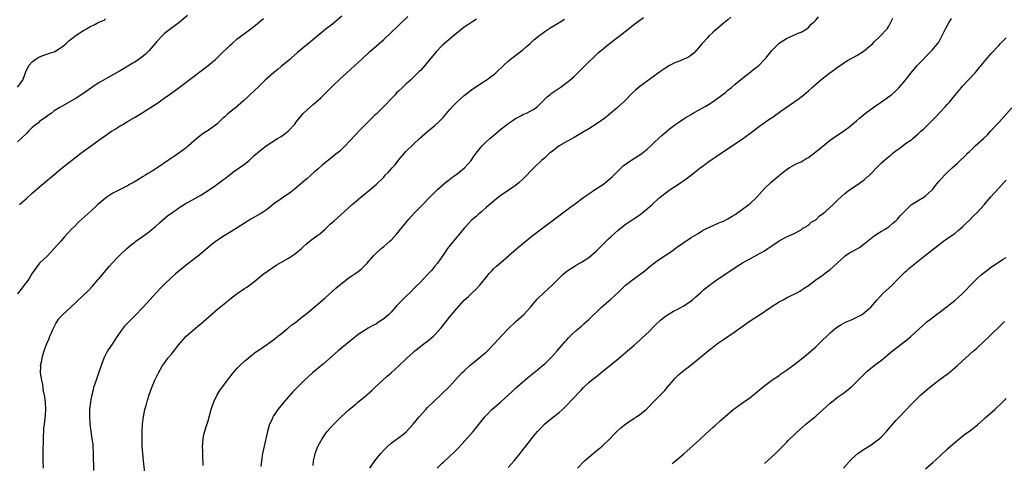
# Model space of a CAD drawing. Units: inches. Extents: x 2610704 to 2613000, y 1472286 to 1473000.
# Drawn here: x 2612356 to 2612625, y 1472638 to 1472759 of the extents above; entities that cross this region are included whole.
import ezdxf

# ---------------------------------------------------------------- set-up
doc = ezdxf.new("R2010")
doc.units = ezdxf.units.IN
doc.header["$MEASUREMENT"] = 0
doc.layers.add('LD26101470_10ft', color=80, linetype='Continuous')

msp = doc.modelspace()

# ---------------------------------------------------------------- linework, layer by layer
at = {"layer": 'LD26101470_10ft'}
for points, elevation in [([(2612401.4, 1472760.6), (2612399, 1472758.68), (2612397, 1472757.19), (2612395, 1472755.63), (2612394.35, 1472755), (2612393, 1472753.54), (2612392.56, 1472753), (2612390.93, 1472751.07), (2612389.93, 1472750.07), (2612388.84, 1472749.16), (2612387, 1472747.93), (2612386.42, 1472747.58), (2612383, 1472745.57), (2612382.63, 1472745.37), (2612379.69, 1472743.69), (2612378.42, 1472743), (2612377, 1472742.12), (2612375.25, 1472741), (2612372.76, 1472739.24), (2612371, 1472738.09), (2612369.07, 1472736.93), (2612366.51, 1472735.49), (2612365, 1472734.56), (2612364.12, 1472733.88), (2612363, 1472733.15), (2612362.93, 1472733.07), (2612361, 1472731.64), (2612360.67, 1472731.33), (2612360.19, 1472731), (2612359, 1472730), (2612357.95, 1472729), (2612357.49, 1472728.51), (2612355.95, 1472727), (2612355, 1472726.15)], 10530), ([(2612443.57, 1472760.43), (2612441, 1472758.32), (2612439.32, 1472757), (2612435, 1472753.44), (2612432.54, 1472751.46), (2612432, 1472751), (2612431.49, 1472750.51), (2612429.76, 1472749), (2612429.38, 1472748.62), (2612427, 1472746.72), (2612426.07, 1472745.93), (2612424.92, 1472745), (2612422.65, 1472743), (2612420.59, 1472741), (2612419.8, 1472740.2), (2612416.7, 1472737.3), (2612414.55, 1472735.45), (2612413, 1472734.25), (2612412.32, 1472733.68), (2612411.6, 1472733), (2612411.27, 1472732.73), (2612411, 1472732.46), (2612409.41, 1472731), (2612409, 1472730.66), (2612408.02, 1472729.98), (2612407, 1472729.23), (2612405.63, 1472728.37), (2612403.95, 1472727), (2612401.69, 1472725), (2612401, 1472724.45), (2612399.01, 1472723), (2612397.8, 1472722.2), (2612397, 1472721.64), (2612396.61, 1472721.39), (2612396.07, 1472721), (2612395.42, 1472720.58), (2612395, 1472720.28), (2612394.21, 1472719.79), (2612393, 1472718.93), (2612391.79, 1472718.21), (2612391, 1472717.68), (2612390.56, 1472717.44), (2612389.89, 1472717), (2612389.32, 1472716.68), (2612387.55, 1472715.55), (2612386.64, 1472715), (2612385.56, 1472714.44), (2612385, 1472714.11), (2612383, 1472713.1), (2612381, 1472712.06), (2612379.34, 1472711), (2612379, 1472710.76), (2612376.89, 1472709), (2612375, 1472707.23), (2612371.75, 1472704.25), (2612370.49, 1472703), (2612369.75, 1472702.25), (2612367.82, 1472700.18), (2612366.77, 1472699), (2612365, 1472696.97), (2612363.11, 1472695), (2612362.03, 1472693.97), (2612361, 1472692.94), (2612359.53, 1472691), (2612359.31, 1472690.69), (2612359, 1472690.24), (2612358.24, 1472689), (2612357.74, 1472688.26), (2612357, 1472687.28), (2612356.82, 1472687), (2612355, 1472684.64)], 10510), ([(2612355, 1472741.04), (2612356.4, 1472743), (2612357, 1472744.56), (2612357.12, 1472745), (2612357.25, 1472745.25), (2612358.05, 1472747), (2612359, 1472747.97), (2612360.35, 1472749), (2612360.76, 1472749.24), (2612361, 1472749.33), (2612362.16, 1472749.84), (2612363, 1472750.05), (2612363.67, 1472750.33), (2612365, 1472750.76), (2612365.16, 1472750.84), (2612366.41, 1472751.59), (2612367, 1472751.99), (2612367.58, 1472752.42), (2612368.26, 1472753), (2612369, 1472753.71), (2612371, 1472755.27), (2612373, 1472756.57), (2612373.8, 1472757), (2612375, 1472757.7), (2612375.92, 1472758.08), (2612377, 1472758.7), (2612377.64, 1472759), (2612378.59, 1472759.41), (2612379, 1472759.72)], 10540), ([(2612355.47, 1472709), (2612357.37, 1472710.63), (2612359, 1472712.1), (2612361, 1472713.85), (2612367.12, 1472719), (2612369.67, 1472721), (2612371, 1472722.04), (2612372.27, 1472723), (2612376.18, 1472725.82), (2612377.77, 1472727), (2612379, 1472727.86), (2612380.68, 1472729), (2612381.6, 1472729.6), (2612383, 1472730.48), (2612383.34, 1472730.66), (2612383.88, 1472731), (2612384.59, 1472731.41), (2612385, 1472731.67), (2612387.11, 1472732.89), (2612389, 1472734.05), (2612391, 1472735.31), (2612393, 1472736.6), (2612395, 1472738.02), (2612396.72, 1472739.28), (2612399.12, 1472741), (2612405.9, 1472746.1), (2612407, 1472746.97), (2612408.09, 1472747.91), (2612409, 1472748.66), (2612410.21, 1472749.79), (2612411, 1472750.49), (2612412.24, 1472751.76), (2612413, 1472752.45), (2612413.58, 1472753), (2612415, 1472754.24), (2612417, 1472755.76), (2612418.73, 1472757), (2612420, 1472758), (2612422.15, 1472759.85)], 10520), ([(2612362.09, 1472637), (2612361.99, 1472639), (2612361.97, 1472640.03), (2612361.97, 1472641), (2612362.07, 1472645), (2612362.17, 1472647.83), (2612362.31, 1472649), (2612362.55, 1472650.55), (2612362.6, 1472651.4), (2612362.73, 1472653), (2612362.59, 1472655), (2612362.41, 1472656.41), (2612362.3, 1472657), (2612362.09, 1472657.91), (2612361.84, 1472659.84), (2612361.56, 1472661), (2612361.25, 1472663), (2612361.29, 1472664.71), (2612361.27, 1472665), (2612361.6, 1472666.4), (2612361.65, 1472667), (2612361.87, 1472667.87), (2612362.24, 1472669), (2612362.45, 1472669.55), (2612362.95, 1472671), (2612363.59, 1472672.41), (2612363.83, 1472673), (2612364.19, 1472673.81), (2612364.7, 1472675), (2612365.47, 1472676.53), (2612365.75, 1472677), (2612366.27, 1472677.73), (2612367, 1472678.63), (2612367.32, 1472679), (2612369.49, 1472681), (2612371, 1472682.35), (2612373, 1472684.21), (2612374.4, 1472685.6), (2612375.38, 1472686.62), (2612377, 1472688.49), (2612377.24, 1472688.76), (2612379, 1472690.88), (2612379.97, 1472692.03), (2612381, 1472693.18), (2612381.88, 1472694.12), (2612383, 1472695.27), (2612384.83, 1472697), (2612386, 1472698), (2612387, 1472698.76), (2612387.28, 1472699), (2612389, 1472700.18), (2612391, 1472701.66), (2612391.75, 1472702.25), (2612392.64, 1472703), (2612393.88, 1472704.12), (2612396.04, 1472705.96), (2612397, 1472706.68), (2612399, 1472708.08), (2612399.58, 1472708.42), (2612400.47, 1472709), (2612401, 1472709.33), (2612401.77, 1472709.77), (2612405, 1472711.56), (2612407, 1472712.79), (2612409, 1472714.16), (2612409.48, 1472714.52), (2612410.17, 1472715), (2612411, 1472715.62), (2612411.77, 1472716.23), (2612412.79, 1472717), (2612414.02, 1472717.98), (2612415.53, 1472719), (2612417, 1472720.04), (2612418.21, 1472721), (2612419, 1472721.73), (2612419.65, 1472722.35), (2612420.41, 1472723), (2612420.71, 1472723.29), (2612422.92, 1472725), (2612425.97, 1472727), (2612427, 1472727.61), (2612428.89, 1472729), (2612429, 1472729.11), (2612430.7, 1472731), (2612431, 1472731.41), (2612431.72, 1472732.28), (2612432.26, 1472733), (2612432.6, 1472733.4), (2612433, 1472733.83), (2612434.14, 1472735), (2612435.69, 1472736.31), (2612436.45, 1472737), (2612437.84, 1472738.16), (2612440.66, 1472741), (2612441, 1472741.37), (2612443, 1472743.26), (2612443.93, 1472744.07), (2612446.04, 1472745.96), (2612449, 1472748.69), (2612451.22, 1472750.78), (2612452.27, 1472751.73), (2612455, 1472754.13), (2612459, 1472757.88), (2612461.62, 1472760.38)], 10500), ([(2612480.38, 1472759.62), (2612479.33, 1472759), (2612477.95, 1472758.05), (2612477, 1472757.43), (2612476.42, 1472757), (2612473.94, 1472755), (2612471.59, 1472753), (2612471, 1472752.47), (2612469.28, 1472750.72), (2612468.37, 1472749.63), (2612467, 1472747.92), (2612466.21, 1472747), (2612465, 1472745.64), (2612464.69, 1472745.31), (2612462.66, 1472743.34), (2612462.29, 1472743), (2612461, 1472741.87), (2612460.13, 1472741), (2612459, 1472739.95), (2612458.52, 1472739.48), (2612458.09, 1472739), (2612454.24, 1472735), (2612453, 1472733.77), (2612452.6, 1472733.4), (2612450.12, 1472731), (2612448.58, 1472729.42), (2612444.47, 1472725), (2612443, 1472723.62), (2612442.29, 1472723), (2612441, 1472721.99), (2612440.43, 1472721.57), (2612439, 1472720.38), (2612438.22, 1472719.78), (2612437, 1472718.67), (2612436.09, 1472717.91), (2612435, 1472716.89), (2612433.97, 1472716.03), (2612433, 1472715.17), (2612431, 1472713.45), (2612429.63, 1472712.37), (2612427.63, 1472711), (2612427, 1472710.6), (2612425, 1472709.16), (2612423.8, 1472708.2), (2612423, 1472707.59), (2612422.13, 1472707), (2612421, 1472706.3), (2612418.74, 1472705), (2612417.66, 1472704.34), (2612415, 1472702.63), (2612412.75, 1472701.25), (2612412.3, 1472701), (2612411, 1472700.21), (2612410.28, 1472699.72), (2612409, 1472698.89), (2612407, 1472697.27), (2612405, 1472695.57), (2612403, 1472693.98), (2612401, 1472692.44), (2612398, 1472690), (2612397, 1472689.07), (2612395, 1472687.15), (2612393.94, 1472686.06), (2612391.12, 1472683), (2612389.25, 1472681), (2612387, 1472678.63), (2612384.23, 1472675.77), (2612383.34, 1472674.66), (2612381.72, 1472672.28), (2612381, 1472671.14), (2612379.56, 1472669), (2612378.51, 1472667), (2612377.77, 1472665), (2612377.08, 1472662.92), (2612376.42, 1472661), (2612375.76, 1472659), (2612375.59, 1472658.41), (2612375.25, 1472657), (2612375, 1472655.72), (2612374.88, 1472655), (2612374.67, 1472653), (2612374.6, 1472651), (2612374.7, 1472649), (2612374.96, 1472647), (2612375.29, 1472645), (2612375.49, 1472643.49), (2612375.55, 1472643), (2612375.67, 1472641), (2612375.68, 1472636.32)], 10490), ([(2612389.85, 1472635), (2612389.35, 1472639), (2612389.16, 1472641), (2612389.05, 1472643), (2612389, 1472645), (2612389, 1472647), (2612389.09, 1472649), (2612389.34, 1472651), (2612389.78, 1472653), (2612390.09, 1472654.09), (2612390.47, 1472655.53), (2612390.94, 1472657), (2612391.65, 1472659), (2612392.47, 1472661), (2612392.65, 1472661.35), (2612393.43, 1472663), (2612394.6, 1472665), (2612395, 1472665.56), (2612396.06, 1472667), (2612397, 1472668.15), (2612399.11, 1472670.89), (2612401, 1472673), (2612404.2, 1472675.8), (2612405, 1472676.42), (2612409.63, 1472680.37), (2612411, 1472681.48), (2612412.77, 1472683), (2612413, 1472683.18), (2612415, 1472684.71), (2612417, 1472686.05), (2612417.58, 1472686.42), (2612418.74, 1472687.26), (2612419.86, 1472688.14), (2612422.06, 1472689.94), (2612423.49, 1472691), (2612425.6, 1472692.4), (2612429, 1472694.32), (2612430.02, 1472695), (2612431, 1472695.71), (2612432.54, 1472697), (2612433, 1472697.46), (2612433.84, 1472698.16), (2612435, 1472699.2), (2612435.72, 1472699.72), (2612437, 1472700.61), (2612437.52, 1472701), (2612439, 1472702.24), (2612439.7, 1472703), (2612440.4, 1472703.6), (2612441.42, 1472704.58), (2612444.16, 1472707), (2612446.39, 1472709), (2612448.75, 1472711), (2612451.2, 1472713), (2612453, 1472714.54), (2612453.46, 1472715), (2612454.26, 1472715.74), (2612455, 1472716.51), (2612455.42, 1472717), (2612456.23, 1472717.77), (2612457.3, 1472719), (2612458.11, 1472719.89), (2612459, 1472721.09), (2612461, 1472723.48), (2612463, 1472725.38), (2612464.74, 1472727), (2612467.01, 1472729), (2612469, 1472730.6), (2612470.25, 1472731.75), (2612471.24, 1472732.76), (2612473.1, 1472735), (2612474, 1472736), (2612474.95, 1472737), (2612477, 1472738.83), (2612479, 1472740.32), (2612481, 1472741.68), (2612483, 1472742.97), (2612485, 1472744.43), (2612485.65, 1472745), (2612487.73, 1472747), (2612489, 1472748.19), (2612489.44, 1472748.56), (2612490.02, 1472749), (2612493, 1472751.25), (2612493.95, 1472752.05), (2612495, 1472752.98), (2612496.05, 1472753.95), (2612497.27, 1472755), (2612499, 1472756.27), (2612500.63, 1472757.37), (2612503.37, 1472759), (2612504.35, 1472759.65)], 10480), ([(2612405.69, 1472637.69), (2612405.56, 1472640.44), (2612405.57, 1472641.57), (2612405.52, 1472643), (2612405.59, 1472643.59), (2612405.66, 1472645), (2612405.86, 1472646.14), (2612406.28, 1472647.72), (2612407, 1472649.9), (2612407.88, 1472653), (2612408.35, 1472654.35), (2612408.55, 1472655), (2612408.68, 1472655.32), (2612409.51, 1472657), (2612410.08, 1472657.92), (2612411.74, 1472660.26), (2612413.87, 1472663), (2612415, 1472664.27), (2612415.7, 1472665), (2612417, 1472666.2), (2612417.94, 1472667), (2612419, 1472667.84), (2612419.65, 1472668.35), (2612423, 1472670.68), (2612425, 1472672.14), (2612425.47, 1472672.53), (2612426.11, 1472673), (2612426.59, 1472673.41), (2612427, 1472673.71), (2612428.62, 1472675), (2612428.82, 1472675.18), (2612429, 1472675.3), (2612429.91, 1472676.09), (2612431, 1472676.87), (2612432.15, 1472677.85), (2612433, 1472678.47), (2612433.67, 1472679), (2612437, 1472681.79), (2612439, 1472683.52), (2612440.62, 1472685), (2612441.88, 1472686.12), (2612442.93, 1472687), (2612444.08, 1472687.92), (2612445.22, 1472688.78), (2612446.39, 1472689.61), (2612447, 1472690.01), (2612448.35, 1472691), (2612449, 1472691.52), (2612449.78, 1472692.22), (2612450.48, 1472693), (2612452.21, 1472695), (2612453, 1472695.84), (2612454.29, 1472697), (2612455, 1472697.57), (2612456.69, 1472699), (2612457, 1472699.3), (2612458.62, 1472701), (2612459.66, 1472702.34), (2612460.24, 1472703), (2612461.87, 1472705), (2612463.36, 1472706.64), (2612465.68, 1472709), (2612467.6, 1472711), (2612469.61, 1472713), (2612471.9, 1472715), (2612472.51, 1472715.49), (2612473, 1472715.84), (2612473.64, 1472716.36), (2612475, 1472717.34), (2612477.1, 1472719), (2612478.01, 1472719.99), (2612478.9, 1472721), (2612479.74, 1472722.26), (2612480.27, 1472723), (2612481, 1472723.96), (2612481.88, 1472725), (2612483, 1472726.1), (2612483.97, 1472727), (2612485, 1472727.9), (2612487, 1472729.6), (2612488.77, 1472731), (2612489, 1472731.17), (2612490.11, 1472731.89), (2612491, 1472732.53), (2612492.64, 1472733.36), (2612493, 1472733.58), (2612494.03, 1472733.97), (2612495.34, 1472734.66), (2612495.9, 1472735), (2612497, 1472735.76), (2612498.2, 1472737), (2612499, 1472737.75), (2612499.61, 1472738.39), (2612500.35, 1472739), (2612500.71, 1472739.29), (2612503.2, 1472741), (2612505.39, 1472742.61), (2612505.88, 1472743), (2612507, 1472743.99), (2612508.07, 1472745), (2612510.52, 1472747.48), (2612512.55, 1472749.45), (2612513.59, 1472750.41), (2612515, 1472751.62), (2612517, 1472753.27), (2612519.3, 1472755), (2612521, 1472756.31), (2612523.62, 1472758.38), (2612525.92, 1472760.08)], 10470), ([(2612549.79, 1472760.21), (2612549, 1472759.5), (2612547.65, 1472758.35), (2612545, 1472756.05), (2612543.85, 1472755), (2612543.42, 1472754.58), (2612541.97, 1472753), (2612541, 1472751.78), (2612539.67, 1472750.33), (2612539, 1472749.77), (2612538.56, 1472749.44), (2612537.72, 1472749), (2612537, 1472748.67), (2612535.81, 1472748.19), (2612535, 1472747.9), (2612534.38, 1472747.62), (2612533.06, 1472746.94), (2612531.83, 1472746.17), (2612531, 1472745.6), (2612529, 1472744.14), (2612527, 1472742.73), (2612525, 1472741.26), (2612523.78, 1472740.22), (2612523, 1472739.49), (2612520.73, 1472737.27), (2612518.66, 1472735.34), (2612518.23, 1472735), (2612517.58, 1472734.42), (2612516.49, 1472733.51), (2612515.85, 1472733), (2612515.38, 1472732.62), (2612514.25, 1472731.75), (2612513.06, 1472730.94), (2612511, 1472729.67), (2612509.34, 1472728.66), (2612507, 1472727.33), (2612505, 1472726.22), (2612502.94, 1472725), (2612501, 1472723.53), (2612500.33, 1472723), (2612499, 1472721.79), (2612498.09, 1472721), (2612496.02, 1472719), (2612495, 1472717.98), (2612494.06, 1472717), (2612493.51, 1472716.49), (2612493, 1472715.96), (2612491.97, 1472715), (2612491, 1472714.19), (2612489, 1472712.87), (2612487, 1472711.51), (2612486.35, 1472711), (2612483, 1472708.16), (2612481.68, 1472707), (2612481, 1472706.45), (2612480.24, 1472705.76), (2612479, 1472704.69), (2612478.17, 1472703.83), (2612477.39, 1472703), (2612477, 1472702.56), (2612474.03, 1472699), (2612472.69, 1472697.31), (2612472.46, 1472697), (2612471, 1472694.84), (2612469.67, 1472693), (2612469, 1472692.15), (2612468.01, 1472691), (2612467, 1472689.9), (2612465, 1472687.81), (2612463.62, 1472686.38), (2612462.23, 1472685), (2612461, 1472683.84), (2612460.15, 1472683), (2612458.6, 1472681.4), (2612457, 1472679.61), (2612456.38, 1472679), (2612455, 1472677.78), (2612453.86, 1472677), (2612453, 1472676.44), (2612452.06, 1472675.94), (2612450.78, 1472675.22), (2612449, 1472674.15), (2612448.33, 1472673.67), (2612447, 1472672.66), (2612442.56, 1472669), (2612438.52, 1472665.48), (2612435.57, 1472663), (2612433.33, 1472661), (2612432.15, 1472659.85), (2612431.17, 1472658.83), (2612430.21, 1472657.79), (2612427.74, 1472655), (2612426.09, 1472653), (2612425, 1472651.37), (2612424.84, 1472651.16), (2612424.75, 1472651), (2612424.59, 1472650.59), (2612423.83, 1472649), (2612423.61, 1472648.39), (2612423.27, 1472647), (2612423, 1472645.78), (2612422.32, 1472643), (2612421.9, 1472641), (2612421.61, 1472639), (2612421.47, 1472637.47)], 10460), ([(2612435.73, 1472637.73), (2612435.81, 1472639), (2612436.06, 1472640.06), (2612436.25, 1472641), (2612437, 1472642.9), (2612437.1, 1472643.1), (2612438.18, 1472645), (2612439, 1472646.24), (2612439.56, 1472647), (2612441, 1472648.65), (2612441.33, 1472649), (2612443.37, 1472651), (2612445.55, 1472653), (2612447, 1472654.21), (2612447.44, 1472654.56), (2612447.95, 1472655), (2612449.63, 1472656.37), (2612451.77, 1472658.23), (2612452.61, 1472659), (2612454.86, 1472661.14), (2612455.91, 1472662.09), (2612457, 1472663.04), (2612458.07, 1472663.93), (2612459.24, 1472665), (2612461.3, 1472667), (2612463, 1472668.58), (2612463.48, 1472669), (2612465, 1472670.19), (2612466.08, 1472671), (2612467, 1472671.67), (2612468.58, 1472673), (2612469, 1472673.38), (2612470.73, 1472675.27), (2612472.08, 1472677), (2612473, 1472678.23), (2612475, 1472680.62), (2612477, 1472682.84), (2612478.13, 1472683.87), (2612479, 1472684.73), (2612480.2, 1472685.8), (2612481, 1472686.67), (2612481.28, 1472687), (2612482.87, 1472689), (2612483.84, 1472690.16), (2612484.6, 1472691), (2612485, 1472691.4), (2612485.83, 1472692.17), (2612486.89, 1472693.11), (2612491.35, 1472697), (2612495, 1472699.98), (2612497, 1472701.55), (2612501, 1472704.53), (2612503.53, 1472706.46), (2612505, 1472707.53), (2612505.84, 1472708.16), (2612507, 1472709), (2612509.67, 1472711), (2612511, 1472711.95), (2612512.55, 1472713), (2612515, 1472714.6), (2612515.55, 1472715), (2612517.44, 1472716.56), (2612519, 1472718.19), (2612520.44, 1472719.56), (2612521.59, 1472720.41), (2612522.8, 1472721.2), (2612525, 1472722.56), (2612525.61, 1472723), (2612527, 1472724.17), (2612527.95, 1472725), (2612529, 1472726.03), (2612530.1, 1472727), (2612531, 1472727.84), (2612532.31, 1472729), (2612532.69, 1472729.31), (2612533, 1472729.59), (2612534.78, 1472731), (2612536.14, 1472731.86), (2612537.35, 1472732.65), (2612539, 1472733.63), (2612539.84, 1472734.16), (2612541, 1472734.77), (2612542.42, 1472735.58), (2612543, 1472735.88), (2612543.68, 1472736.32), (2612545, 1472737.18), (2612547, 1472738.63), (2612548.36, 1472739.64), (2612549, 1472740.2), (2612549.98, 1472741), (2612551, 1472741.88), (2612553, 1472743.54), (2612553.82, 1472744.18), (2612554.9, 1472745), (2612556.06, 1472745.94), (2612557.43, 1472747), (2612559, 1472748.59), (2612559.19, 1472748.81), (2612559.35, 1472749), (2612561, 1472751.12), (2612562.89, 1472753), (2612563, 1472753.09), (2612565, 1472754.36), (2612567, 1472755.23), (2612568.21, 1472755.79), (2612569, 1472756.08), (2612570.54, 1472757), (2612571, 1472757.35), (2612571.75, 1472758.25), (2612572.7, 1472759), (2612572.82, 1472759.18), (2612573, 1472759.33), (2612573.74, 1472760.26)], 10450), ([(2612451.17, 1472637), (2612452.59, 1472639), (2612453.68, 1472640.32), (2612454.21, 1472641), (2612455, 1472641.85), (2612456.11, 1472643), (2612457, 1472643.78), (2612459, 1472645.29), (2612460.01, 1472645.99), (2612461.09, 1472646.91), (2612463, 1472648.96), (2612464.7, 1472651), (2612466.51, 1472653), (2612467, 1472653.51), (2612468.51, 1472655), (2612471, 1472657.36), (2612473, 1472659.33), (2612473.81, 1472660.19), (2612474.53, 1472661), (2612476.38, 1472663), (2612477, 1472663.6), (2612478.54, 1472665), (2612479, 1472665.4), (2612481.01, 1472667), (2612482.1, 1472667.9), (2612483, 1472668.68), (2612483.35, 1472669), (2612485.26, 1472671), (2612486.06, 1472671.94), (2612489, 1472675), (2612491.08, 1472677), (2612493.23, 1472679), (2612495.06, 1472681), (2612496.89, 1472683.11), (2612498.85, 1472685), (2612501.04, 1472686.96), (2612502.04, 1472687.96), (2612503, 1472689), (2612504.04, 1472689.96), (2612505, 1472690.78), (2612505.31, 1472691), (2612507, 1472692.07), (2612507.6, 1472692.4), (2612509, 1472693.22), (2612511, 1472694.56), (2612511.54, 1472695), (2612513, 1472696.27), (2612513.76, 1472697), (2612516.39, 1472699.61), (2612517, 1472700.2), (2612519, 1472701.96), (2612521, 1472703.5), (2612523.13, 1472705), (2612525, 1472706.2), (2612527, 1472707.81), (2612528.29, 1472709), (2612529, 1472709.68), (2612530.55, 1472711), (2612531, 1472711.41), (2612533, 1472712.88), (2612534.28, 1472713.72), (2612535, 1472714.23), (2612536.18, 1472715), (2612537, 1472715.57), (2612539, 1472717.06), (2612540.09, 1472717.91), (2612541.41, 1472719), (2612542.34, 1472719.66), (2612544.14, 1472721), (2612544.66, 1472721.34), (2612545, 1472721.6), (2612545.85, 1472722.15), (2612547, 1472722.97), (2612551, 1472725.61), (2612553, 1472726.98), (2612555, 1472728.41), (2612557.63, 1472730.37), (2612559.96, 1472732.03), (2612561.41, 1472733), (2612563.51, 1472734.49), (2612565.83, 1472736.17), (2612568.19, 1472737.81), (2612569, 1472738.41), (2612569.77, 1472739), (2612571, 1472740.05), (2612572.03, 1472741), (2612574.32, 1472743), (2612576.9, 1472745), (2612578.13, 1472745.87), (2612579, 1472746.54), (2612579.66, 1472747), (2612581, 1472747.89), (2612581.69, 1472748.31), (2612584.24, 1472749.76), (2612585, 1472750.21), (2612586.24, 1472751), (2612587, 1472751.6), (2612588.57, 1472753), (2612589, 1472753.45), (2612590.58, 1472755), (2612592.52, 1472757), (2612593, 1472757.74), (2612593.64, 1472759), (2612594.05, 1472759.95)], 10440), ([(2612469.62, 1472637), (2612471, 1472638.33), (2612471.37, 1472638.63), (2612474.46, 1472641.54), (2612475.44, 1472642.56), (2612476.4, 1472643.6), (2612479.42, 1472647), (2612480.14, 1472647.86), (2612482.65, 1472651), (2612483, 1472651.39), (2612484.57, 1472653), (2612487, 1472655.08), (2612488.01, 1472655.99), (2612490.06, 1472657.94), (2612491, 1472658.81), (2612492.16, 1472659.84), (2612494.32, 1472661.68), (2612497, 1472663.84), (2612498.41, 1472665), (2612499, 1472665.51), (2612501, 1472667.46), (2612502.38, 1472669), (2612504.1, 1472671), (2612504.49, 1472671.51), (2612505, 1472672.08), (2612505.44, 1472672.56), (2612505.91, 1472673), (2612506.44, 1472673.56), (2612507.49, 1472674.51), (2612508.09, 1472675), (2612509, 1472675.78), (2612509.63, 1472676.37), (2612510.38, 1472677), (2612511, 1472677.56), (2612514.53, 1472681), (2612517, 1472683.12), (2612519, 1472684.98), (2612521.06, 1472686.94), (2612522.17, 1472687.83), (2612523, 1472688.4), (2612525.63, 1472690.37), (2612526.42, 1472691), (2612527.82, 1472692.18), (2612529, 1472693.1), (2612530.1, 1472693.9), (2612533.7, 1472696.3), (2612535, 1472697.22), (2612537, 1472698.61), (2612539, 1472699.95), (2612540.88, 1472701.12), (2612542.12, 1472701.87), (2612543, 1472702.33), (2612544.34, 1472703), (2612545, 1472703.3), (2612546.18, 1472703.82), (2612547, 1472704.15), (2612547.59, 1472704.41), (2612549, 1472705.06), (2612550.22, 1472705.78), (2612551, 1472706.29), (2612552.01, 1472707), (2612553, 1472707.75), (2612554.72, 1472709), (2612555, 1472709.23), (2612556.92, 1472711), (2612559, 1472713.37), (2612560.86, 1472715.14), (2612561.94, 1472716.06), (2612563.13, 1472717), (2612564.12, 1472717.88), (2612565.27, 1472718.73), (2612565.79, 1472719), (2612567, 1472719.72), (2612567.82, 1472720.18), (2612569, 1472720.69), (2612569.55, 1472721), (2612570.44, 1472721.56), (2612571, 1472721.87), (2612573, 1472723.36), (2612577, 1472726.59), (2612577.57, 1472727), (2612581, 1472729.33), (2612581.96, 1472730.04), (2612584.15, 1472731.85), (2612585, 1472732.57), (2612587, 1472734.19), (2612588.59, 1472735.41), (2612589, 1472735.7), (2612591, 1472737.09), (2612592.14, 1472737.86), (2612593, 1472738.52), (2612593.68, 1472739), (2612595, 1472740.18), (2612595.83, 1472741), (2612597, 1472742.31), (2612599.1, 1472745), (2612600.76, 1472747), (2612602.7, 1472749), (2612602.86, 1472749.14), (2612603.86, 1472750.14), (2612604.83, 1472751.17), (2612605.76, 1472752.24), (2612606.61, 1472753.39), (2612607, 1472754.09), (2612607.5, 1472755), (2612608.47, 1472757), (2612609, 1472758.03), (2612609.35, 1472758.65), (2612610.14, 1472759.86)], 10430), ([(2612489, 1472637.15), (2612490.64, 1472639), (2612491, 1472639.43), (2612492.26, 1472641), (2612493, 1472641.95), (2612493.78, 1472643), (2612495.35, 1472645), (2612496.1, 1472645.9), (2612497.04, 1472647), (2612497.97, 1472648.03), (2612498.93, 1472649), (2612501, 1472650.74), (2612501.36, 1472651), (2612503, 1472652.29), (2612503.83, 1472653), (2612505, 1472654.17), (2612506.39, 1472655.61), (2612507, 1472656.29), (2612508.33, 1472657.67), (2612509, 1472658.42), (2612509.58, 1472659), (2612511, 1472660.34), (2612511.76, 1472661), (2612513.58, 1472662.42), (2612514.27, 1472663), (2612519, 1472666.84), (2612521.58, 1472669), (2612523.42, 1472670.58), (2612525, 1472671.98), (2612525.55, 1472672.45), (2612527.61, 1472674.39), (2612529, 1472675.84), (2612530.61, 1472677.39), (2612531.72, 1472678.29), (2612533, 1472679.15), (2612534.17, 1472679.83), (2612535, 1472680.23), (2612537, 1472681.3), (2612539, 1472682.69), (2612539.38, 1472683), (2612540.22, 1472683.78), (2612541.6, 1472685), (2612542.32, 1472685.68), (2612543.95, 1472687), (2612545.72, 1472688.28), (2612551, 1472691.76), (2612553, 1472693.04), (2612555, 1472694.19), (2612557, 1472695.25), (2612559, 1472696.39), (2612559.92, 1472697), (2612561, 1472697.76), (2612563, 1472699.12), (2612565, 1472700.19), (2612566.94, 1472701), (2612569, 1472702.11), (2612569.49, 1472702.51), (2612570.48, 1472703), (2612570.77, 1472703.23), (2612571, 1472703.34), (2612571.81, 1472704.19), (2612573, 1472704.79), (2612573.1, 1472704.9), (2612573.24, 1472705), (2612574.07, 1472705.93), (2612575, 1472706.51), (2612575.23, 1472706.77), (2612575.55, 1472707), (2612577.77, 1472709), (2612579, 1472710.2), (2612581, 1472712.03), (2612582.28, 1472713), (2612583, 1472713.51), (2612585, 1472714.86), (2612586.21, 1472715.79), (2612587, 1472716.44), (2612587.3, 1472716.7), (2612588.32, 1472717.68), (2612589.61, 1472719), (2612591, 1472720.38), (2612591.68, 1472721), (2612593, 1472722.1), (2612593.5, 1472722.5), (2612594.07, 1472723), (2612595, 1472723.75), (2612595.74, 1472724.26), (2612597, 1472725.24), (2612597.83, 1472725.83), (2612599, 1472726.6), (2612599.25, 1472726.75), (2612599.52, 1472727), (2612601, 1472728.27), (2612601.7, 1472729), (2612602.41, 1472729.59), (2612603, 1472730.14), (2612603.43, 1472730.57), (2612603.83, 1472731), (2612604.45, 1472731.55), (2612605.45, 1472732.55), (2612607, 1472734.24), (2612608.34, 1472735.66), (2612609, 1472736.42), (2612609.29, 1472736.71), (2612609.51, 1472737), (2612610.23, 1472737.77), (2612611, 1472738.79), (2612612.81, 1472741), (2612613, 1472741.22), (2612616.6, 1472745), (2612617, 1472745.51), (2612617.69, 1472746.31), (2612619, 1472747.96), (2612620.38, 1472749.62), (2612621, 1472750.32), (2612623, 1472752.49), (2612623.52, 1472753), (2612625, 1472754.57)], 10420), ([(2612507.95, 1472637), (2612509.89, 1472639), (2612511, 1472640), (2612512.2, 1472641), (2612513.75, 1472642.25), (2612514.67, 1472643), (2612514.84, 1472643.16), (2612516.76, 1472645), (2612517.84, 1472646.16), (2612518.69, 1472647), (2612519.89, 1472648.11), (2612521.01, 1472648.99), (2612523.38, 1472650.62), (2612524.06, 1472651), (2612525, 1472651.65), (2612526.72, 1472653), (2612527, 1472653.25), (2612528.83, 1472655.17), (2612529, 1472655.34), (2612529.79, 1472656.21), (2612531, 1472657.42), (2612531.76, 1472658.24), (2612532.41, 1472659), (2612533.58, 1472660.42), (2612534.52, 1472661.48), (2612535, 1472661.96), (2612535.54, 1472662.46), (2612536.16, 1472663), (2612537, 1472663.68), (2612539, 1472665.24), (2612540, 1472666), (2612541, 1472666.86), (2612543.61, 1472669), (2612544.4, 1472669.6), (2612546.17, 1472671), (2612547.83, 1472672.17), (2612551, 1472674.33), (2612552.56, 1472675.44), (2612554.8, 1472677), (2612556.12, 1472677.88), (2612557.34, 1472678.66), (2612557.8, 1472679), (2612559, 1472679.79), (2612560.73, 1472681), (2612563, 1472682.4), (2612564.12, 1472683), (2612565, 1472683.5), (2612567.99, 1472685), (2612568.65, 1472685.35), (2612569, 1472685.57), (2612569.88, 1472686.12), (2612571, 1472686.92), (2612573, 1472688.4), (2612574.53, 1472689.47), (2612575, 1472689.83), (2612575.68, 1472690.32), (2612576.83, 1472691.17), (2612578.85, 1472693), (2612581.06, 1472694.94), (2612582.23, 1472695.77), (2612583, 1472696.16), (2612585, 1472697.24), (2612585.95, 1472698.05), (2612587, 1472698.81), (2612587.2, 1472699), (2612589, 1472700.42), (2612590.52, 1472701.48), (2612591, 1472701.72), (2612591.78, 1472702.22), (2612593, 1472702.92), (2612593.11, 1472703), (2612594.1, 1472703.9), (2612595, 1472704.65), (2612595.35, 1472705), (2612596.08, 1472705.92), (2612597.06, 1472706.94), (2612599, 1472708.79), (2612599.12, 1472708.88), (2612601, 1472710.09), (2612602.51, 1472711), (2612603, 1472711.34), (2612604.81, 1472713), (2612605, 1472713.2), (2612605.77, 1472714.23), (2612606.67, 1472715.33), (2612608.16, 1472717), (2612608.57, 1472717.43), (2612609, 1472717.85), (2612610.28, 1472719), (2612611, 1472719.67), (2612611.71, 1472720.29), (2612612.5, 1472721), (2612613.76, 1472722.24), (2612614.47, 1472723), (2612615, 1472723.49), (2612615.8, 1472724.2), (2612616.61, 1472725), (2612618.86, 1472727), (2612619.98, 1472728.02), (2612620.79, 1472729), (2612623, 1472731.4), (2612626.54, 1472735.46)], 10410), ([(2612533.79, 1472638.21), (2612534.75, 1472639), (2612537, 1472640.92), (2612541.3, 1472644.7), (2612543, 1472646.33), (2612545, 1472648.2), (2612545.43, 1472648.57), (2612547, 1472649.98), (2612547.55, 1472650.45), (2612549, 1472651.77), (2612550.5, 1472653), (2612551, 1472653.37), (2612553, 1472654.78), (2612555, 1472656.22), (2612556.54, 1472657.46), (2612558.74, 1472659.26), (2612559.87, 1472660.13), (2612561.06, 1472661), (2612563, 1472662.33), (2612563.38, 1472662.62), (2612565, 1472663.72), (2612567, 1472665.22), (2612569, 1472666.79), (2612571, 1472668.4), (2612573, 1472670.14), (2612573.92, 1472671), (2612577, 1472673.96), (2612577.55, 1472674.45), (2612578.21, 1472675), (2612579, 1472675.59), (2612579.85, 1472676.15), (2612581.18, 1472676.82), (2612583, 1472677.6), (2612585, 1472678.57), (2612585.69, 1472679), (2612587, 1472680.04), (2612588.02, 1472681), (2612589.79, 1472683), (2612591.32, 1472684.68), (2612593.86, 1472687), (2612595, 1472688.11), (2612595.84, 1472689), (2612597.41, 1472690.59), (2612597.87, 1472691), (2612598.48, 1472691.52), (2612603, 1472695.17), (2612606.26, 1472697.74), (2612607.94, 1472699), (2612609.76, 1472700.24), (2612611, 1472701.12), (2612612.04, 1472701.96), (2612613.09, 1472702.91), (2612614.09, 1472703.91), (2612615, 1472704.77), (2612616.12, 1472705.88), (2612617, 1472706.69), (2612617.15, 1472706.85), (2612619, 1472708.9), (2612620.79, 1472711), (2612623, 1472713.46), (2612624.4, 1472715), (2612625, 1472715.62)], 10400), ([(2612559, 1472638.22), (2612559.86, 1472639), (2612562.01, 1472641), (2612564.06, 1472643), (2612564.52, 1472643.48), (2612565, 1472643.95), (2612565.51, 1472644.49), (2612567.51, 1472646.49), (2612568.55, 1472647.45), (2612570.34, 1472649), (2612573, 1472651.21), (2612577, 1472654.76), (2612578.26, 1472655.74), (2612579, 1472656.35), (2612580.56, 1472657.44), (2612582.78, 1472659.22), (2612584.79, 1472661.21), (2612585.77, 1472662.23), (2612586.57, 1472663), (2612587, 1472663.38), (2612589, 1472664.98), (2612591, 1472666.52), (2612593.98, 1472669), (2612597.94, 1472672.06), (2612599, 1472672.96), (2612601.25, 1472675), (2612602.18, 1472675.82), (2612603, 1472676.59), (2612603.48, 1472677), (2612604.32, 1472677.68), (2612606.03, 1472679), (2612607, 1472679.7), (2612608.66, 1472681), (2612609, 1472681.24), (2612611, 1472682.79), (2612613, 1472684.56), (2612614.21, 1472685.79), (2612615, 1472686.68), (2612617, 1472688.69), (2612618.23, 1472689.77), (2612619, 1472690.47), (2612619.72, 1472691), (2612621, 1472692.02), (2612622.58, 1472693), (2612623.99, 1472694.01), (2612625, 1472694.57)], 10390), ([(2612580.62, 1472637), (2612582.67, 1472639.33), (2612583, 1472639.64), (2612584.53, 1472641), (2612584.79, 1472641.21), (2612585.97, 1472642.03), (2612588.43, 1472643.57), (2612589, 1472643.95), (2612589.61, 1472644.4), (2612590.37, 1472645), (2612591, 1472645.58), (2612592.33, 1472647), (2612595, 1472650.06), (2612595.88, 1472651), (2612599, 1472654.26), (2612599.68, 1472655), (2612601.68, 1472657), (2612604.06, 1472659), (2612606.68, 1472661), (2612608.02, 1472661.98), (2612609.15, 1472662.85), (2612611.72, 1472665), (2612613, 1472666.19), (2612613.92, 1472667), (2612616.09, 1472669), (2612617, 1472669.78), (2612618.7, 1472671.3), (2612620.5, 1472673), (2612623.76, 1472676.24), (2612624.54, 1472677)], 10380), ([(2612603, 1472636.84), (2612605, 1472638.55), (2612607, 1472640.35), (2612609, 1472642.23), (2612611, 1472644.03), (2612611.52, 1472644.48), (2612612.2, 1472645), (2612612.64, 1472645.36), (2612613.78, 1472646.22), (2612615, 1472647.07), (2612617.18, 1472648.82), (2612619, 1472650.44), (2612619.31, 1472650.69), (2612621.94, 1472653), (2612623.99, 1472655), (2612625, 1472656.01)], 10370)]:
    msp.add_lwpolyline(points, dxfattribs=dict(at, elevation=elevation))

doc.saveas('drawing.dxf')
